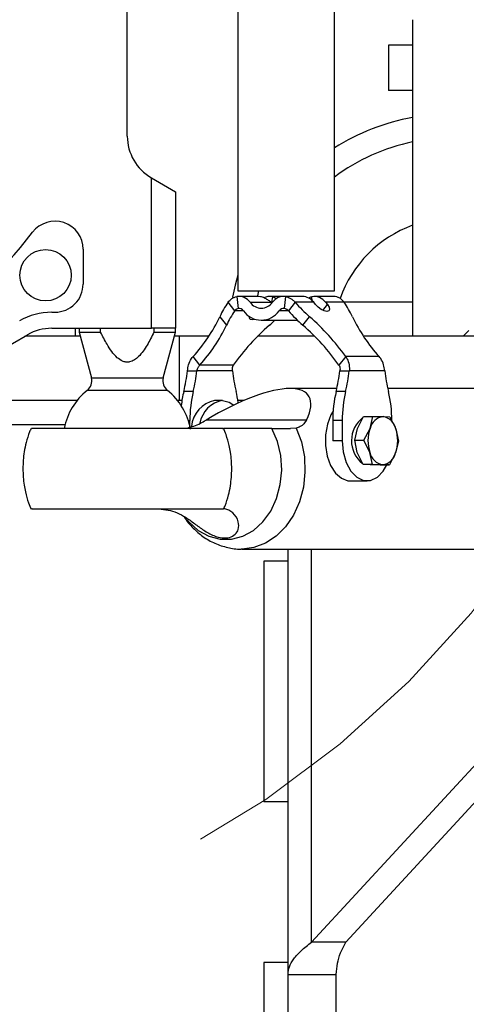
# Model space of a CAD drawing. Units: inches. Extents: x 0.17 to 1.91, y 0.17 to 1.82.
# Drawn here: x 1.12 to 1.23, y 0.76 to 1 of the extents above; entities that cross this region are included whole.
import ezdxf

# ---------------------------------------------------------------- set-up
doc = ezdxf.new("R2010")
doc.units = ezdxf.units.IN
doc.header["$MEASUREMENT"] = 0
doc.linetypes.add('PHANTOM', pattern=[0.49999999999999994, 0.25, -0.05, 0.05, -0.05, 0.05, -0.05])

msp = doc.modelspace()

# ---------------------------------------------------------------- linework, layer by layer
at = {"color": 7, "linetype": 'Continuous', "lineweight": 25}
for p, q in [((1.17146226799679, 1.079984684891838), (1.17146226799679, 0.9368744461135289)), ((1.195084304446342, 0.9368744461135289), (1.195084304446342, 1.079984684891838)), ((1.144383785476397, 0.974823666720894), (1.144383785476397, 1.042035464284473)), ((1.214255528312061, 1.003373532577074), (1.214255528312061, 0.9258500068021259)), ((1.208350019199673, 0.9971551155794246), (1.208350019199673, 0.986037958339107)), ((1.214255528312061, 0.9971551155794246), (1.208350019199673, 0.9971551155794246)), ((1.214255528312061, 0.986037958339107), (1.208350019199673, 0.986037958339107)), ((1.150289294588785, 0.9277209018560533), (1.150289294588785, 0.9645950205497542)), ((1.150289294588785, 0.9645950205497542), (1.156194811034422, 0.9611854706038329)), ((1.156194811034422, 0.9611854706038329), (1.156194811034422, 0.9277209018560533)), ((1.13355701388152, 0.947081367535635), (1.13355701388152, 0.9385476734509306)), ((1.17146226799679, 0.9368744461135289), (1.175981499790238, 0.9368744461135289)), ((1.175981499790238, 0.9368744461135289), (1.195084304446342, 0.9368744461135289)), ((1.176548799903406, 0.9368744461135289), (1.176277953698911, 0.9356990876913698)), ((1.17122320409181, 0.9354839888428765), (1.171522356635974, 0.9325558226693021)), ((1.176339919649741, 0.9355249743694083), (1.171721791665417, 0.9355249743694083)), ((1.182671813169834, 0.9355249743694083), (1.179256631288973, 0.9355249743694083)), ((1.187289941154159, 0.9355249743694083), (1.182671813169834, 0.9355249743694083)), ((1.182871248199277, 0.9325558226693021), (1.183170400743441, 0.9354839888428765)), ((1.194824780777715, 0.9355249743694083), (1.19020665279339, 0.9355249743694083)), ((1.170699111479505, 0.9319956504737925), (1.169056610453817, 0.9340835656873511)), ((1.174459293374897, 0.9340835656873511), (1.179763916095442, 0.9340835656873511)), ((1.185481650043692, 0.9340835656873511), (1.183839149018004, 0.9319956504737925)), ((1.190027442863639, 0.9340835656873511), (1.185481650043692, 0.9340835656873511)), ((1.190477073669465, 0.933512004956736), (1.190027442863639, 0.9340835656873511)), ((1.192944169169367, 0.9340835656873511), (1.193393785308697, 0.933512004956736)), ((1.197489961989314, 0.9340835656873511), (1.192944169169367, 0.9340835656873511)), ((1.214255528312061, 0.9341040547839926), (1.197469076897247, 0.9341040547839926)), ((1.125867274047384, 0.9316579103753948), (1.126667250805984, 0.9316579103753948)), ((1.1670300745312, 0.9305445179040664), (1.168672582890137, 0.9284566026905078)), ((1.177196809750874, 0.9296894097823484), (1.186048334163975, 0.9296894097823484)), ((1.187380756105056, 0.9284566026905078), (1.189023257130744, 0.9305445179040664)), ((1.125867274047384, 0.9277209018560533), (1.150289294588785, 0.9277209018560533)), ((1.13157408878844, 0.9277209018560533), (1.13157408878844, 0.9257524012630067)), ((1.132572759918372, 0.9277209018560533), (1.132572759918372, 0.9267366552261543)), ((1.137854994230884, 0.9267366552261543), (1.137854994230884, 0.9277209018560533)), ((1.156194811034422, 0.9277209018560533), (1.150289294588785, 0.9277209018560533)), ((1.150912569388661, 0.9277209018560533), (1.150912569388661, 0.9267366552261543)), ((1.156194811034422, 0.9267366552261543), (1.156194811034422, 0.9277209018560533)), ((1.228045203679222, 0.9271443398498802), (1.226653265092348, 0.9257524012630067)), ((1.080223128999109, 0.9031954165098862), (1.119961757601747, 0.9261385261357926)), ((1.132836492871707, 0.9257524012630067), (1.119292972660941, 0.9257524012630067)), ((1.132572759918372, 0.9267366552261543), (1.135571941271573, 0.9155435658630111)), ((1.132572759918372, 0.9267366552261543), (1.137854994230884, 0.9267366552261543)), ((1.150912569388661, 0.9267366552261543), (1.156194811034422, 0.9267366552261543)), ((1.153195629681221, 0.9155435658630111), (1.156194811034422, 0.9267366552261543)), ((1.157147480695767, 0.9257524012630067), (1.155931078081087, 0.9257524012630067)), ((1.164341456257014, 0.9257524012630067), (1.157147480695767, 0.9257524012630067)), ((1.157147480695767, 0.9100043671856402), (1.157147480695767, 0.9257524012630067)), ((1.190248202980066, 0.9257524012630067), (1.176298369463066, 0.9257524012630067)), ((1.242355407699857, 0.9257524012630067), (1.202205123519366, 0.9257524012630067)), ((1.214255528312061, 0.9258500068021259), (1.226750870631467, 0.9258500068021259)), ((1.162125326524601, 0.9186797762999072), (1.160482825498913, 0.9207676915134658)), ((1.197858325733945, 0.9207676915134658), (1.196215824708257, 0.9186797762999072)), ((1.206063746944219, 0.9207676915134658), (1.197858325733945, 0.9207676915134658)), ((1.170330747734875, 0.9186797762999072), (1.162125326524601, 0.9186797762999072)), ((1.159110701349808, 0.9172878303797853), (1.161433559182623, 0.9172878303797853)), ((1.170115399555929, 0.9172878303797853), (1.161433559182623, 0.9172878303797853)), ((1.196431172887203, 0.9172878303797853), (1.198754023386769, 0.9172878303797853)), ((1.207435871093324, 0.9172878303797853), (1.198754023386769, 0.9172878303797853)), ((1.195693140079688, 0.9129571217418343), (1.184250206936095, 0.9129571217418343)), ((1.833695567154541, 0.9129571217418343), (1.208173903900839, 0.9129571217418343)), ((1.160527858978682, 0.9122325307790377), (1.158205008479116, 0.9122325307790377)), ((1.197848337849326, 0.9122325307790377), (1.19552548734976, 0.9122325307790377)), ((1.132090481489694, 0.9100043671856402), (1.105013703949605, 0.9100043671856402)), ((1.157147480695767, 0.9100043671856402), (1.1566770894631, 0.9100043671856402)), ((1.157761046274472, 0.9100043671856402), (1.157147480695767, 0.9100043671856402)), ((1.167632757568954, 0.9100043671856402), (1.165774475702651, 0.9100043671856402)), ((1.172935180314914, 0.9100043671856402), (1.171465054631265, 0.9100043671856402)), ((1.2007350858347, 0.9031790046994768), (1.202225465951035, 0.9061099795072725)), ((1.202225465951035, 0.9061099795072725), (1.204492715759572, 0.9061099795072725)), ((1.203832224722954, 0.9031790046994768), (1.204492715759572, 0.9061099795072725)), ((1.204492715759572, 0.9061099795072725), (1.207012449318061, 0.906066889338387)), ((1.207012449318061, 0.906066889338387), (1.208702293796834, 0.9060237991695016)), ((1.208702293796834, 0.9060237991695016), (1.210146591778847, 0.9030497341928206)), ((1.1122112764693, 0.9040988580732521), (1.129135820288859, 0.9040988580732521)), ((1.159697991898711, 0.9034863631488458), (1.159697991898711, 0.9050831120363997)), ((1.188285869649108, 0.9052244384037854), (1.163677137264618, 0.9052244384037854)), ((1.185771709359569, 0.903257301794982), (1.184321999440075, 0.9031146041101046)), ((1.19469561293654, 0.9050831120363997), (1.19469561293654, 0.9001618495539105)), ((1.197018463436106, 0.9050831120363997), (1.19469561293654, 0.9050831120363997)), ((1.197018463436106, 0.9050831120363997), (1.197018463436106, 0.9001618495539105)), ((1.200074594798082, 0.9002480298916812), (1.2007350858347, 0.9031790046994768)), ((1.202341859273116, 0.9002480298916812), (1.203832224722954, 0.9031790046994768)), ((1.210146591778847, 0.9030497341928206), (1.210761000681143, 0.9000756692161398)), ((1.197018463436106, 0.9001618495539105), (1.19469561293654, 0.9001618495539105)), ((1.200689018366875, 0.8972739649150003), (1.200074594798082, 0.9002480298916812)), ((1.200074594798082, 0.9002480298916812), (1.202341859273116, 0.9002480298916812)), ((1.203786142588632, 0.8972739649150003), (1.202341859273116, 0.9002480298916812)), ((1.210761000681143, 0.9000756692161398), (1.210100509644525, 0.8971446944083442)), ((1.202133301682391, 0.8942998999383194), (1.200689018366875, 0.8972739649150003)), ((1.204400566157425, 0.8942998999383194), (1.203786142588632, 0.8972739649150003)), ((1.210100509644525, 0.8971446944083442), (1.208610144194687, 0.8942137196005486)), ((1.204400566157425, 0.8942998999383194), (1.202133301682391, 0.8942998999383194)), ((1.203823160827661, 0.894256809769434), (1.202133301682391, 0.8942998999383194)), ((1.206342879719653, 0.8942137196005486), (1.203823160827661, 0.894256809769434)), ((1.206920299715915, 0.894256809769434), (1.204400566157425, 0.8942998999383194)), ((1.206342879719653, 0.8942137196005486), (1.208610144194687, 0.8942137196005486)), ((1.208610144194687, 0.8942137196005486), (1.206920299715915, 0.894256809769434)), ((1.198913814874178, 0.8903193319221808), (1.203094954573295, 0.8903193319221808)), ((1.172426164861771, 0.8735870512149152), (1.84551957989587, 0.8735870512149152)), ((1.183753863336565, 0.7693195637218283), (1.183753863336565, 0.8735870512149152)), ((1.177848354224177, 0.8706342893254727), (1.177848354224177, 0.8115791688685968)), ((1.183753863336565, 0.8706342893254727), (1.177848354224177, 0.8706342893254727)), ((1.189519483398296, 0.7771968073899039), (1.233665948081236, 0.825102984640323)), ((1.24201760893547, 0.825102984640323), (1.197871129586034, 0.7771968073899039)), ((1.183753863336565, 0.8115791688685968), (1.177848354224177, 0.8115791688685968)), ((1.197871129586034, 0.7771968073899039), (1.189519483398296, 0.7771968073899039)), ((1.177848354224177, 0.7722090983416777), (1.177848354224177, 0.7131539632183048)), ((1.183753863336565, 0.7722090983416777), (1.177848354224177, 0.7722090983416777)), ((1.183753863336565, 0.7693195637218283), (1.195564881561341, 0.7693195637218283)), ((1.183753863336565, 0.6880356213875329), (1.183753863336565, 0.7693195637218283)), ((1.195564881561341, 0.6880356213875329), (1.195564881561341, 0.7693195637218283))]:
    msp.add_line(p, q, dxfattribs=at)
at = {"color": 8, "linetype": 'Continuous', "lineweight": 25}
for p, q in [((1.179919468965149, 0.9354523018755938), (1.179734788431928, 0.9341013634817494)), ((1.189676986912136, 0.9344781677955405), (1.189543829783712, 0.9354523018755938)), ((1.172816792349209, 0.9319956504737925), (1.170699111479505, 0.9319956504737925)), ((1.183839149018004, 0.9319956504737925), (1.181576812486042, 0.9319956504737925)), ((1.192278794189169, 0.9320946493301493), (1.193393785308697, 0.933512004956736)), ((1.135571941271573, 0.9155435658630111), (1.153195629681221, 0.9155435658630111)), ((1.154206092674933, 0.9124713086873215), (1.134561478277861, 0.9124713086873215)), ((1.159343121331539, 0.9050831120363997), (1.159697991898711, 0.9050831120363997)), ((1.189519483398296, 0.7771968073899039), (1.189519483398296, 0.8735870512149152))]:
    msp.add_line(p, q, dxfattribs=at)
at = {"color": 7, "linetype": 'Continuous', "lineweight": 25, "flags": 128}
for points in [[(1.17146226799679, 0.9407043745365357), (1.1708122488392, 0.9382769665781595), (1.170176456183931, 0.9353136888101972)], [(1.177002757325917, 0.9354523018755938), (1.176542595975074, 0.9355182204474303), (1.176339919649741, 0.9355249743694083)], [(1.195323368351322, 0.9354839888428765), (1.194882185447905, 0.9355244317090105), (1.194824780777715, 0.9355249743694083)], [(1.193393785308697, 0.933512004956736), (1.193785630115406, 0.9328728023408592), (1.19389579017616, 0.9323309046009082), (1.193707501684618, 0.9319688254503441), (1.19324943764288, 0.9318416742525388), (1.192591322578815, 0.9319688254503441), (1.191833358001553, 0.9323309046009082), (1.191090939911363, 0.9328728023408592), (1.190477073669465, 0.933512004956736)], [(1.175706488300528, 0.929920707777041), (1.175597750890005, 0.9298809102367854), (1.17493963582594, 0.929753766372229), (1.174481571784201, 0.9298809102367854), (1.174293283292659, 0.9302429893873495), (1.174331797514407, 0.9305822694679571)], [(1.167709551348493, 0.910003582528038), (1.169345995110821, 0.909605064465086), (1.170453359651785, 0.9088797548439247)], [(1.194778111983503, 0.9073729555839316), (1.194249062095133, 0.9064693380225988), (1.193371433566906, 0.9041968962740398), (1.19290486295677, 0.9016251919825873), (1.192883948531708, 0.8989449629448218), (1.193310244940429, 0.8963549841978106), (1.194152131214887, 0.8940473355226317), (1.19534717207634, 0.8921931822753015), (1.19680672321548, 0.8909300228674268), (1.198422560549189, 0.890351546883364), (1.198913814874178, 0.8903193319221808)], [(1.197018463436106, 0.9001618495539105), (1.197264611259252, 0.8973888915873576), (1.197983078959452, 0.8948405803589997), (1.199115699208659, 0.892723368817208), (1.200570689067159, 0.8912087816471816), (1.202230173896648, 0.8904195114315652), (1.203959720583444, 0.8904195114315652), (1.205619220079431, 0.8912087816471816), (1.207074195271433, 0.892723368817208), (1.207936291979085, 0.8942137196005486)]]:
    msp.add_lwpolyline(points, dxfattribs=at)
at = {"color": 8, "linetype": 'Continuous', "lineweight": 25, "flags": 128}
for points in [[(1.159069488492569, 0.8807060369757843), (1.159462682617024, 0.8802462716203663), (1.161760988733462, 0.8781574690837248), (1.164347836183313, 0.8767133617661756), (1.167112881574606, 0.8759755929556106), (1.169938184269802, 0.8759755929556106), (1.172703229661095, 0.8767133617661756), (1.175290077110945, 0.8781574690837248), (1.177588390560632, 0.8802462716203663), (1.179500124476119, 0.8828906997383736), (1.180943718466265, 0.8859779460742405), (1.181857631908659, 0.8893763201492666), (1.182202866587145, 0.8929408729712481), (1.181964682671999, 0.89651954963007), (1.181153258712305, 0.8999597085557273), (1.179803192975046, 0.9031146041101046)], [(1.185771709359569, 0.903257301794982), (1.187021074926791, 0.8998521371317348), (1.187738721303145, 0.8962072559043804), (1.187898512790554, 0.8924554412456636), (1.187494597456618, 0.8887333702433454), (1.18654172979756, 0.885176663997386), (1.185074596079347, 0.881914879011138), (1.183146655684413, 0.8790668652449694), (1.180828146468029, 0.8767363735003422), (1.17820353278779, 0.8750083081297674), (1.175368440205688, 0.8739456324058881), (1.172492032100867, 0.8735872272128822)]]:
    msp.add_lwpolyline(points, dxfattribs=at)
at = {"color": 7, "linetype": 'PHANTOM', "lineweight": 18}
for radius in [0.7874015748031495, 0.6692913385825605, 0.5486373034672206, 0.4084491980791459, 0.2366548663371477]:
    msp.add_circle((1.045958587159354, 1.008429565502684), radius, dxfattribs=at)
at = {"color": 7, "linetype": 'Continuous', "lineweight": 25}
msp.add_circle((1.124368507406318, 0.940729836037917), 0.006299212598425276, dxfattribs=at)
for centre, radius, start, end in [((1.224365631851585, 0.9252369942938851), 0.05511811023622037, 100.5693899939377, 122.0897360532887), ((1.156194807631782, 0.9748236663496417), 0.01181102362204749, 179.999999999979, 239.9999999999792), ((1.224365631851585, 0.925236994293885), 0.04921259842522201, 101.8551016610643, 126.5123780300068), ((1.126667248576654, 0.9470813684859315), 0.006889763779527547, 359.9999999999796, 142.7608398828469), ((1.045958587159354, 1.008429565502684), 0.09448818897637795, 277.2391601171104, 322.7608398828484), ((1.224365631851585, 0.9252369942938851), 0.02952755905509306, 110.0228922310251, 160.7036305091273), ((1.12666724857665, 0.938547675738874), 0.006889763779527547, 269.9999999999786, 359.9999999999796), ((1.17167617275681, 0.9320915268072448), 0.003422569104441128, 35.59346931603821, 97.60526988454205), ((1.179255988641602, 0.9324017121174105), 0.003121907111441101, 77.72969119624223, 117.7301061608529), ((1.182717432078441, 0.9320915268072443), 0.003422569104441632, 82.39473011546288, 144.4065306839564), ((1.187210926400973, 0.932054695340813), 0.00347117845515462, 35.76699447193373, 88.69565826267011), ((1.190175932847257, 0.9321145451611899), 0.003397083185247779, 35.42388551926654, 100.7236559300398), ((1.1872793508078, 0.9212990840314124), 0.02226008169840588, 144.9477498032775, 155.45946398374), ((1.188921670472315, 0.919211314627289), 0.02225984948921792, 144.9477889372487, 155.4596036627501), ((1.171703544731481, 0.931198843482159), 0.001369022147481074, 35.59319331927749, 97.6053271669752), ((1.177196802417625, 0.9350779212624524), 0.005355826865578891, 215.1345559665637, 324.8654440334392), ((1.177196802417625, 0.9360100035875271), 0.00334740477717522, 215.1347900405444, 324.8652099594594), ((1.18269006010377, 0.931198843482159), 0.001369022147480893, 82.3946728330156, 144.4068066807171), ((1.214669370732174, 0.9593065594106824), 0.0411872348902421, 221.536083171806, 228.5053359626377), ((1.216312821963166, 0.9613954255166983), 0.04118857668414982, 221.5361968301064, 228.5052223043393), ((1.179269097829192, 0.9213002003354839), 0.0222579046736419, 24.53993580230683, 35.05267159770123), ((1.125867272285821, 0.9159098804632835), 0.01574803149606328, 89.9999999999782, 119.9999999999788), ((1.130855684121412, 0.9476887663366499), 0.04003138488533575, 317.7397504728768, 334.6421685498718), ((1.150452400496179, 0.9608266030844361), 0.04326981828957199, 311.5742396623617, 313.9780919080421), ((1.152008035198605, 0.8882143798463202), 0.05623137240609909, 35.37442399256685, 48.83220931342132), ((1.235691560025101, 0.9476892432899967), 0.04003220276242795, 205.3580320932635, 222.2601082236486), ((1.125867272285821, 0.9159098804632836), 0.01181102362204733, 89.99999999997846, 119.9999999999778), ((1.132497876265121, 0.945601085105494), 0.04003177084121689, 317.7397999271483, 334.6420597559424), ((1.216181553092904, 0.8861259994006314), 0.0562320615164309, 131.1678735287432, 144.6254931652699), ((1.150365019350224, 0.8861259994006273), 0.05623206151643635, 35.3745068347313, 48.83212647125679), ((1.132719796486785, 0.9147793331729179), 0.002952755905511811, 308.5880354537711, 14.99999999819422), ((1.15604777153264, 0.9147793331729093), 0.002952755905511877, 165.000000001764, 231.4119645461875), ((1.115066829573047, 0.922569822736333), 0.04435946442803832, 346.5242000270893, 353.161423008636), ((1.117390359025307, 0.9225697649864616), 0.0443587907103721, 346.5240682024245, 353.1613937756341), ((1.214158599713344, 0.9225697649864794), 0.04435879071047254, 186.8386062243751, 193.4759317975695), ((1.152386628872954, 0.9225698805949731), 0.04436013877231357, 346.5243318971536, 353.1614521963147), ((1.154709479372577, 0.922569880594963), 0.04436013877225593, 346.5243318971491, 353.1614521963189), ((1.251479071250617, 0.9225697649864596), 0.04435879071035004, 186.8386062243683, 193.4759317975812), ((1.144383784009707, 0.9001618489672137), 0.01574803149606298, 128.5880354537696, 168.9911970924894), ((1.144383784009707, 0.9001618489672137), 0.01574803149606308, 10.29926780843843, 51.41196454618725), ((1.187009242592749, 0.9053319997574567), 0.02961927128159602, 166.5277512487352, 173.3833514755407), ((1.190388460334778, 0.9051435958960777), 0.03069052803590227, 166.6451542481886, 180.1129166669096), ((1.14241559213483, 0.9053733583271922), 0.02941637831566521, 8.073778361268156, 13.48408655331941), ((1.225386254063711, 0.9051435452224315), 0.03069070062684746, 166.6451335094472, 180.11282143024), ((1.227709104563301, 0.9051435452224287), 0.03069070062687188, 166.6451335094527, 180.1128214302347), ((1.178481135287785, 0.9051436465680739), 0.03069035545627757, 359.8869880984732, 13.35482501098751), ((1.167190159415219, 0.9030236144972031), 0.007122855359415158, 101.4640049986818, 174.8148957412082), ((1.168879709254765, 0.9032896523585737), 0.006815139605764379, 99.88666202723607, 170.1440213639141), ((1.206471459519709, 0.9001426269418668), 0.007189072306982302, 127.6719198568245, 230.9658295163922), ((1.207481851690543, 0.9023549481108785), 0.003741503209108579, 97.20721878314846, 167.2764319183921), ((1.206363107442785, 0.9022559593541519), 0.003865854655277271, 11.84880098891929, 80.33027467520662), ((1.212420946244524, 0.9001592797730905), 0.009104113136715922, 160.6287387306655, 198.4770223455304), ((1.201511880868116, 0.9001644186109597), 0.009104025401920979, 340.6285494256741, 18.47721165052153), ((1.207569644224065, 0.8980677608803288), 0.003865875924017097, 191.8490547885585, 260.3302888017044), ((1.206450889036761, 0.8979687416093869), 0.00374149493787701, 277.2073630187188, 347.2765506953086)]:
    msp.add_arc(centre, radius, start, end, dxfattribs=at)
msp.add_ellipse((1.163200639838554, 0.8932720851876856), major_axis=(0.02551938411908417, 0.01799592184881749), ratio=0.3126228592998411, start_param=5.782179756023743, end_param=7.61875993735343, dxfattribs=at)
for points, knots in [([(1.169056610453818, 0.9340835656873511), (1.169344561448635, 0.9344107996573464), (1.169791114774004, 0.9349182728736399), (1.170563582655965, 0.9353287961929133), (1.171001108472579, 0.9354317352231174), (1.17122320409181, 0.9354839888428765)], [0, 0, 0, 0, 0.4720022022824718, 0.7319792492610567, 1, 1, 1, 1]), ([(1.179763916095442, 0.9340835656873511), (1.17950510781842, 0.9342431351270244), (1.178981721943992, 0.934565831107526), (1.178127297914193, 0.9350644161804655), (1.177458528683514, 0.9353414523894233), (1.17708396911414, 0.9354325501188293), (1.177002757325917, 0.9354523018755938)], [0, 0, 0, 0, 0.2789379106033527, 0.5640938687607695, 0.9054870858747068, 1, 1, 1, 1]), ([(1.179919468965149, 0.9354523018755938), (1.180233770507709, 0.935363222102613), (1.18065607885251, 0.935243530894048), (1.180857829721564, 0.9349736955205414), (1.180909428195722, 0.9349046842017199)], [0, 0, 0, 0, 0.7442465829270327, 1, 1, 1, 1]), ([(1.183170400743441, 0.9354839888428765), (1.183565927841517, 0.9353734173763956), (1.184179298116439, 0.9352019468219784), (1.184946540082053, 0.9346550822662516), (1.185301481517109, 0.9342759921180287), (1.185481650043692, 0.9340835656873511)], [0, 0, 0, 0, 0.472023882056283, 0.7319989444854526, 0.9999999999999999, 0.9999999999999999, 0.9999999999999999, 0.9999999999999999]), ([(1.188743200365984, 0.9351649925279493), (1.188931730527181, 0.9352499912688463), (1.18920805085982, 0.9353745701702245), (1.189462870599715, 0.935433560093458), (1.189543829783712, 0.9354523018755938)], [0, 0, 0, 0, 0.6822884128591846, 1, 1, 1, 1]), ([(1.197489961989314, 0.9340835656873511), (1.197202003258774, 0.9344107954606554), (1.19675540340692, 0.9349183014077934), (1.195983054731586, 0.9353287775817161), (1.195545480196845, 0.9354317302838192), (1.195323368351322, 0.9354839888428765)], [0, 0, 0, 0, 0.4719577882547998, 0.7319669659602824, 1, 1, 1, 1]), ([(1.171522356635974, 0.9325558226693021), (1.171396476891485, 0.9325221686651779), (1.171107200034432, 0.932444830372351), (1.170843347444098, 0.9322108353293511), (1.170722390549435, 0.9320303803923295), (1.170699111479505, 0.9319956504737925)], [0, 0, 0, 0, 0.3835242467731692, 0.8813545750364107, 1, 1, 1, 1]), ([(1.183839149018004, 0.9319956504737925), (1.18372521837298, 0.9321027719346978), (1.183464048474134, 0.9323483327414757), (1.183119926707509, 0.9325067097814114), (1.182912120677792, 0.9325477505384637), (1.182871248199277, 0.9325558226693021)], [0, 0, 0, 0, 0.3833204462817889, 0.8787079381464659, 1, 1, 1, 1]), ([(1.150912569388661, 0.9267366552261543), (1.150374437898324, 0.9256773810298748), (1.149302930628032, 0.9235681939205388), (1.147697500861633, 0.9212412575888181), (1.146155188208233, 0.919910629984376), (1.145087093180181, 0.9194071603102566), (1.144033880841182, 0.9193596103279745), (1.142962319091425, 0.9196928545867642), (1.141186129689999, 0.9210086744561563), (1.139487047379898, 0.9235313062822951), (1.138359697756082, 0.9257454185667149), (1.137854994230884, 0.9267366552261543)], [0, 0, 0, 0, 0.1746457387645631, 0.3477480544663929, 0.4097401976732347, 0.4723345418252773, 0.5168653105223522, 0.5613075688371323, 0.6344465490023543, 0.8363452548620839, 1, 1, 1, 1]), ([(1.159110701349808, 0.9172878303797853), (1.159185965352781, 0.9177962151017593), (1.159343239889458, 0.9188585552437197), (1.159906796268943, 0.9200326326742144), (1.16035508249842, 0.920604681345267), (1.160482825498913, 0.9207676915134658)], [0, 0, 0, 0, 0.3962151598511203, 0.8279463386088227, 1, 1, 1, 1]), ([(1.197858325733945, 0.9207676915134658), (1.198091902787834, 0.9203731186076002), (1.198578089463378, 0.9195518217971097), (1.19879799130613, 0.9182833224776603), (1.19876391036847, 0.9175116847785898), (1.198754023386769, 0.9172878303797853)], [0, 0, 0, 0, 0.396284984275169, 0.8248604726582046, 1, 1, 1, 1]), ([(1.207435871093324, 0.9172878303797853), (1.207360620483591, 0.917796149623872), (1.207203364775103, 0.9188584148088454), (1.206639848980861, 0.920032572101096), (1.206191528789513, 0.9206046389480357), (1.206063746944219, 0.9207676915134658)], [0, 0, 0, 0, 0.3961666734446297, 0.8278932374533691, 1, 1, 1, 1]), ([(1.161433559182623, 0.9172878303797853), (1.161472825775816, 0.9174455625514121), (1.161566965364237, 0.9178237171227646), (1.161813083612079, 0.9183119957152664), (1.162041477512463, 0.9185810133257325), (1.162125326524601, 0.9186797762999072)], [0, 0, 0, 0, 0.3117117377338551, 0.7473124686776539, 1, 1, 1, 1]), ([(1.170330747734875, 0.9186797762999072), (1.170266197305414, 0.918556252406297), (1.170111946858382, 0.9182610782925408), (1.17004576317098, 0.9177640005892551), (1.170096597779635, 0.9174163960105675), (1.170115399555929, 0.9172878303797853)], [0, 0, 0, 0, 0.3119882902708622, 0.745530798872712, 1, 1, 1, 1]), ([(1.196215824708257, 0.9186797762999072), (1.196280375775894, 0.9185562445753722), (1.196434645157085, 0.9182610184327366), (1.196500808002738, 0.9177640266333327), (1.196449973717816, 0.9174163989192754), (1.196431172887203, 0.9172878303797853)], [0, 0, 0, 0, 0.3119521704498162, 0.745528618785449, 0.9999999999999999, 0.9999999999999999, 0.9999999999999999, 0.9999999999999999]), ([(1.120822651656625, 0.9031428957832767), (1.120694650005634, 0.9028735857857915), (1.120171572789813, 0.9017730537021302), (1.119627236950114, 0.8998473290610614), (1.118948979866571, 0.8968349549481186), (1.118854168540704, 0.8946660384546028), (1.118793233767301, 0.8932720864783747)], [0, 0, 0, 0, 0.0881044791920875, 0.3600379004515418, 0.5886995022428949, 1, 1, 1, 1]), ([(1.167680555683453, 0.9031146041101046), (1.16775948987546, 0.9031146041101046), (1.168029125896979, 0.9031146041101046), (1.165669117300506, 0.9031146041101046), (1.160933051851282, 0.9031146041101046), (1.154171694802934, 0.9031146041101046), (1.146348363517061, 0.9031146041101046), (1.13829670311017, 0.9031146041101046), (1.130917098862933, 0.9031146041101046), (1.125119651200605, 0.9031146041101046), (1.121384510740597, 0.9031146041101046), (1.121044970626565, 0.9031146041101046), (1.120884353610506, 0.9031146041101046)], [0, 0, 0, 0, 0.04445184089935212, 0.1518456986077766, 0.2592379403611803, 0.3666310417539979, 0.4740236693866454, 0.581416344169781, 0.6888096078523644, 0.7962025346531422, 0.9035950704739731, 1, 1, 1, 1]), ([(1.159080620363973, 0.903257301794982), (1.160121908756979, 0.9035677427706519), (1.161588151163577, 0.9040048759667287), (1.163207739681957, 0.9049504013196835), (1.163677137264618, 0.9052244384037854)], [0, 0, 0, 0, 0.7101747898716305, 1, 1, 1, 1]), ([(1.179803192975046, 0.9031146041101046), (1.17793851948767, 0.9031146041101045), (1.174706830442183, 0.9031146041101046), (1.170694401661075, 0.9031146041101046), (1.168898099755876, 0.9031146041101045), (1.168015468409498, 0.9031146041101046), (1.167941008660992, 0.9031146041101046), (1.167908913045449, 0.9031146041101046)], [0, 0, 0, 0, 0.3556835523577895, 0.6164396327809459, 0.8787834475009293, 0.9477500267653886, 1, 1, 1, 1]), ([(1.169974337185493, 0.8932720864783747), (1.169916805959649, 0.8946241032522756), (1.169835491408338, 0.8965350418029425), (1.169275366181268, 0.8993198588206759), (1.168743161458343, 0.901314613368827), (1.168146314550701, 0.9026910124551786), (1.167919920251626, 0.9032131043055552)], [0, 0, 0, 0, 0.3962051390729001, 0.5599957699062994, 0.833098826538666, 0.9999999999999999, 0.9999999999999999, 0.9999999999999999, 0.9999999999999999]), ([(1.179803192975046, 0.9031146041101046), (1.180814167769181, 0.9031146041101046), (1.182443553560383, 0.9031146041101046), (1.183805203795798, 0.9031146041101046), (1.184321999440075, 0.9031146041101046)], [0, 0, 0, 0, 0.6204637352268616, 1, 1, 1, 1]), ([(1.188285869649108, 0.9052244384037854), (1.187839999940197, 0.9045912324190706), (1.187212103048276, 0.9036995188493823), (1.186095432056173, 0.9033566883019193), (1.185771709359569, 0.903257301794982)], [0, 0, 0, 0, 0.7101002006015898, 1, 1, 1, 1]), ([(1.118793233767301, 0.8932720864783747), (1.118850764219834, 0.891920070552188), (1.118932077681555, 0.8900091331195957), (1.119492186576338, 0.8872243094603264), (1.120024753042009, 0.8852285076596119), (1.120622067019652, 0.8838511008759559), (1.12084891201993, 0.8833279960200231)], [0, 0, 0, 0, 0.3960763037988609, 0.5598136977770642, 0.8328281848614496, 0.9999999999999999, 0.9999999999999999, 0.9999999999999999, 0.9999999999999999]), ([(1.167935400739461, 0.8833805167466324), (1.168066741050131, 0.8836566761285091), (1.168593368190581, 0.8847639753639432), (1.169140501220902, 0.8866967728946403), (1.169818502717201, 0.889709250406259), (1.169913367827634, 0.8918781469356257), (1.169974337185493, 0.8932720864783747)], [0, 0, 0, 0, 0.09015157283711256, 0.3614751995654053, 0.5896231303336508, 1, 1, 1, 1]), ([(1.121095749168446, 0.8834295615133965), (1.121024859439666, 0.8834295615133965), (1.120802929896803, 0.8834295615133965), (1.12329956213349, 0.8834295615133965), (1.128166961051831, 0.8834295615133965), (1.135007788067689, 0.8834295615133965), (1.142868098261001, 0.8834295615133965), (1.150904499211118, 0.8834295615133965), (1.158222506939312, 0.8834295615133964), (1.163908145019291, 0.8834295615133964), (1.16746695791473, 0.8834295615133965), (1.167715022978132, 0.8834295615133965), (1.167828452641601, 0.8834295615133965)], [0, 0, 0, 0, 0.05040319808200956, 0.1577937862319035, 0.2651840599751588, 0.3725741607399342, 0.479964406134791, 0.587354700805103, 0.6947446909604882, 0.8021353159951634, 0.909524847185484, 1, 1, 1, 1]), ([(1.152087392483671, 0.8834295615133965), (1.153612077509382, 0.8832543883604708), (1.155890541093354, 0.8829926125555668), (1.158680855852313, 0.8814077838645515), (1.160801289108237, 0.8798898716871882), (1.163075600694651, 0.8781694907355945), (1.165430174257027, 0.8768134709120636), (1.167629781362497, 0.8762230508245429), (1.169486522379808, 0.8763543280333614), (1.170896016723354, 0.8771318853159288), (1.171743205115399, 0.8785339871561119), (1.171677882770355, 0.8806268345345787), (1.170261033548861, 0.8827009717223082), (1.168800985595569, 0.8834001359492281), (1.168129135233912, 0.883426224293392), (1.168043192160912, 0.8834295615133965)], [0, 0, 0, 0, 0.1401905334153876, 0.2094983683962232, 0.2811702929685277, 0.3509826060706541, 0.4213713079715491, 0.4821418146588944, 0.5404689525689126, 0.5994052508518286, 0.6575220443301332, 0.7364979569914768, 0.8559347593941583, 0.9815711798389715, 1, 1, 1, 1]), ([(1.158248868639106, 0.8815901480957905), (1.158267662316823, 0.8815551827090408), (1.158850579386087, 0.880470673275759), (1.160400901551314, 0.8787718488923504), (1.162904755511677, 0.8765513305242294), (1.165770187259988, 0.8748999583498452), (1.168921162024224, 0.8739033791818918), (1.171217732838185, 0.8734981944320278), (1.172401091808898, 0.8736070717908642), (1.17251505850153, 0.8736175575291704)], [0, 0, 0, 0, 0.00685362980734852, 0.2125766899565099, 0.3951645399781785, 0.5945921362758315, 0.7896079606967386, 0.9797376067033542, 1, 1, 1, 1]), ([(1.183753863336565, 0.7693195637218283), (1.183819705292932, 0.7699436954375156), (1.183953296866029, 0.771210042039582), (1.185066206568307, 0.7731447678385627), (1.186841528886911, 0.7751464816616205), (1.188617091044411, 0.7765059075809975), (1.189519483398296, 0.7771968073899039)], [0, 0, 0, 0, 0.2377252896801818, 0.4823382713058797, 0.7369092465171725, 1, 1, 1, 1]), ([(1.195564881561341, 0.7693195637218283), (1.195621653714141, 0.7702212592113115), (1.195732025190754, 0.7719742570759611), (1.196544689173117, 0.7745997063624773), (1.197425285817403, 0.776323868584431), (1.197871129586034, 0.7771968073899039)], [0, 0, 0, 0, 0.3433699281685699, 0.6675499188860534, 1, 1, 1, 1])]:
    msp.add_open_spline(points, degree=3, knots=knots, dxfattribs=at)

doc.saveas('drawing.dxf')
